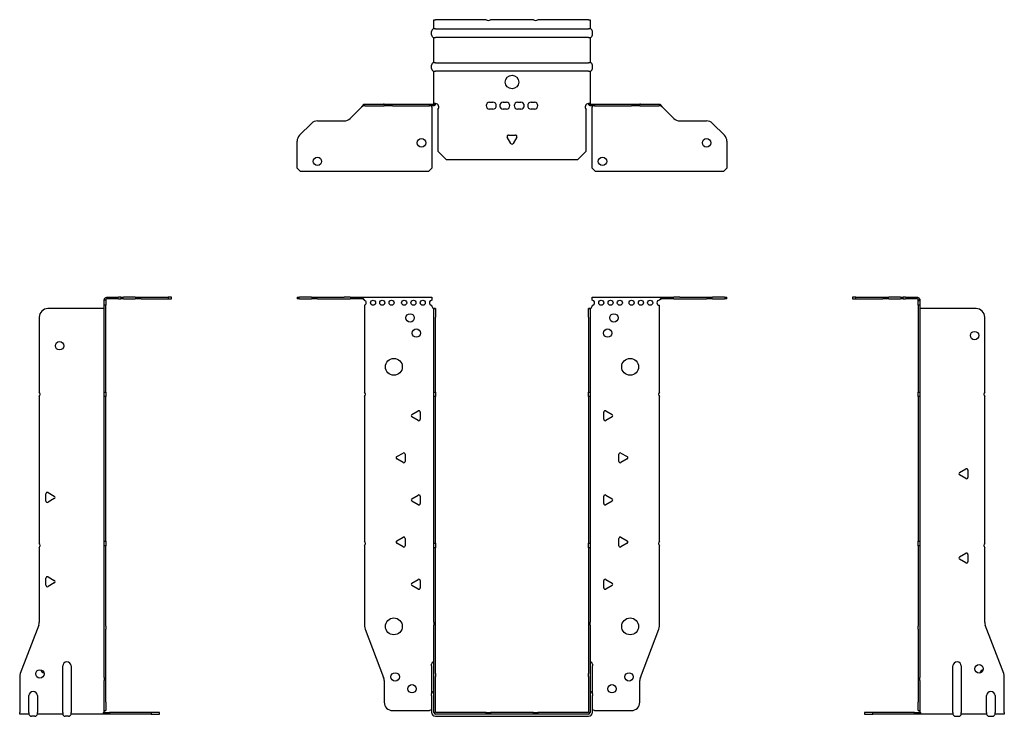
# Model space of a CAD drawing. Units: millimetres. Extents: x -292 to 395, y -631 to 166.
# Drawn here: x -292 to 292, y -248 to 166 of the extents above; entities that cross this region are included whole.
import ezdxf

# ---------------------------------------------------------------- set-up
doc = ezdxf.new("R2010")
doc.units = ezdxf.units.MM

# ---------------------------------------------------------------- blocks, each defined once
blk = doc.blocks.new('EWH245_91-bent-Front')
at = {"layer": ''}
for p, q in [((-127.47, 0.9), (-127.47, 0)), ((-127.47, 0.9), (-126.01, 0.9)), ((-126.01, 0), (-127.47, 0)), ((-118.94, 0.9), (-126.01, 0.9)), ((-126.01, 0), (-118.94, 0)), ((-118.94, 0.9), (-115.4, 0.9)), ((-115.4, 0), (-118.94, 0)), ((-115.4, 0.9), (-99.54, 0.9)), ((-115.4, 0), (-99.54, 0)), ((-96.01, 0.9), (-99.54, 0.9)), ((-99.54, 0), (-96.01, 0)), ((-96.01, 0.9), (-89.36, 0.9)), ((-89.36, 0), (-96.01, 0)), ((-89.36, 0.3), (-89.36, 0.9)), ((-89.36, 0.9), (-47.47, 0.9)), ((-89.36, 0), (-89.36, 0.3)), ((-47.47, 0.9), (-47.47, -0.9)), ((47.47, -0.9), (47.47, 0.9)), ((47.47, 0.9), (89.36, 0.9)), ((89.36, 0.9), (89.36, 0.3)), ((89.36, 0.9), (96.01, 0.9)), ((89.36, 0.3), (89.36, 0)), ((96.01, 0), (89.36, 0)), ((99.54, 0.9), (96.01, 0.9)), ((96.01, 0), (99.54, 0)), ((99.54, 0.9), (115.4, 0.9)), ((99.54, 0), (115.4, 0)), ((115.4, 0.9), (118.94, 0.9)), ((118.94, 0), (115.4, 0)), ((126.01, 0.9), (118.94, 0.9)), ((118.94, 0), (126.01, 0)), ((126.01, 0.9), (127.47, 0.9)), ((127.47, 0), (126.01, 0)), ((127.47, 0), (127.47, 0.9)), ((-87.47, -0.9), (-87.47, -0.99)), ((-87.47, -3.81), (-87.47, -55.38)), ((-47.47, -4.4), (-47.47, -3.9)), ((47.47, -3.9), (47.47, -4.4)), ((87.47, -55.38), (87.47, -3.9)), ((-46.37, -5.9), (-46.38, -5.9)), ((-46.37, -10.9), (-46.37, -5.9)), ((-45.47, -5.9), (-46.37, -5.9)), ((-46.37, -55.38), (-46.37, -10.9)), ((-45.47, -5.9), (-45.47, -10.9)), ((-45.47, -55.38), (-45.47, -10.9)), ((45.47, -10.9), (45.47, -5.9)), ((46.37, -5.9), (45.47, -5.9)), ((45.47, -10.9), (45.47, -55.38)), ((46.37, -5.9), (46.37, -10.9)), ((46.38, -5.9), (46.37, -5.9)), ((46.37, -10.9), (46.37, -55.38)), ((-87.47, -58.02), (-87.47, -143.88)), ((-46.37, -58.02), (-46.37, -55.38)), ((-46.37, -55.38), (-45.47, -55.38)), ((-46.37, -145.08), (-46.37, -58.02)), ((-45.47, -58.02), (-46.37, -58.02)), ((-45.47, -55.38), (-45.47, -58.02)), ((-45.47, -145.08), (-45.47, -58.02)), ((45.47, -58.02), (45.47, -55.38)), ((45.47, -55.38), (46.37, -55.38)), ((45.47, -58.02), (45.47, -145.08)), ((46.37, -58.02), (45.47, -58.02)), ((46.37, -55.38), (46.37, -58.02)), ((46.37, -58.02), (46.37, -145.08)), ((87.47, -143.88), (87.47, -58.02)), ((-59.37, -68.71), (-55.62, -66.54)), ((-55.62, -72.26), (-59.37, -70.09)), ((-54.42, -67.24), (-54.42, -71.56)), ((54.42, -71.56), (54.42, -67.24)), ((55.62, -66.54), (59.37, -68.71)), ((59.37, -70.09), (55.62, -72.26)), ((-68.37, -93.71), (-64.62, -91.54)), ((-63.42, -92.24), (-63.42, -96.56)), ((63.42, -96.56), (63.42, -92.24)), ((64.62, -91.54), (68.37, -93.71)), ((-64.62, -97.26), (-68.37, -95.09)), ((68.37, -95.09), (64.62, -97.26)), ((-59.37, -118.71), (-55.62, -116.54)), ((55.62, -116.54), (59.37, -118.71)), ((-55.62, -122.26), (-59.37, -120.09)), ((-54.42, -117.24), (-54.42, -121.56)), ((54.42, -121.56), (54.42, -117.24)), ((59.37, -120.09), (55.62, -122.26)), ((-68.37, -143.71), (-64.62, -141.54)), ((-64.62, -147.26), (-68.37, -145.09)), ((-63.42, -142.24), (-63.42, -146.56)), ((-46.37, -147.72), (-46.37, -145.08)), ((-46.37, -145.08), (-45.47, -145.08)), ((-45.47, -145.08), (-45.47, -147.72)), ((45.47, -147.72), (45.47, -145.08)), ((45.47, -145.08), (46.37, -145.08)), ((46.37, -145.08), (46.37, -147.72)), ((63.42, -146.56), (63.42, -142.24)), ((64.62, -141.54), (68.37, -143.71)), ((68.37, -145.09), (64.62, -147.26)), ((-87.47, -146.52), (-87.47, -194.33)), ((-46.37, -191.97), (-46.37, -147.72)), ((-45.47, -147.72), (-46.37, -147.72)), ((-45.47, -191.97), (-45.47, -147.72)), ((45.47, -147.72), (45.47, -191.97)), ((46.37, -147.72), (45.47, -147.72)), ((46.37, -147.72), (46.37, -191.97)), ((87.47, -194.33), (87.47, -146.52)), ((-59.37, -168.71), (-55.62, -166.54)), ((-54.42, -167.24), (-54.42, -171.56)), ((54.42, -171.56), (54.42, -167.24)), ((55.62, -166.54), (59.37, -168.71)), ((-55.62, -172.26), (-59.37, -170.09)), ((59.37, -170.09), (55.62, -172.26)), ((-46.37, -191.97), (-46.37, -193.76)), ((-45.47, -193.76), (-45.47, -191.97)), ((45.47, -191.97), (45.47, -193.76)), ((46.37, -193.76), (46.37, -191.97)), ((-87.14, -196.12), (-76.16, -224.73)), ((-46.37, -222.37), (-46.37, -193.76)), ((-45.47, -222.37), (-45.47, -193.76)), ((45.47, -193.76), (45.47, -222.37)), ((46.37, -193.76), (46.37, -222.37)), ((76.16, -224.73), (87.14, -196.12)), ((-47.72, -217.9), (-47.72, -216.89)), ((-47.72, -217.9), (-47.72, -234.49)), ((47.72, -216.89), (47.72, -217.9)), ((47.72, -234.49), (47.72, -217.9)), ((-75.83, -226.53), (-75.83, -239.4)), ((-46.37, -224.17), (-46.37, -222.37)), ((-46.37, -245.4), (-46.37, -224.17)), ((-45.47, -222.37), (-45.47, -224.17)), ((-45.47, -245.4), (-45.47, -224.17)), ((45.47, -224.17), (45.47, -222.37)), ((45.47, -224.17), (45.47, -245.4)), ((46.37, -222.37), (46.37, -224.17)), ((46.37, -224.17), (46.37, -245.4)), ((75.83, -239.4), (75.83, -226.53)), ((-47.72, -235.5), (-47.72, -234.49)), ((-47.72, -235.5), (-47.72, -245.4)), ((47.72, -234.49), (47.72, -235.5)), ((47.72, -245.4), (47.72, -235.5)), ((-70.83, -244.4), (-49.02, -244.4)), ((49.02, -244.4), (70.83, -244.4)), ((-15.32, -245.5), (-45.37, -245.5)), ((-15.32, -246.4), (-45.37, -246.4)), ((-45.37, -247.75), (45.37, -247.75)), ((-15.32, -245.5), (-12.68, -245.5)), ((-15.32, -246.4), (-15.32, -245.5)), ((-12.68, -246.4), (-15.32, -246.4)), ((12.68, -245.5), (-12.68, -245.5)), ((-12.68, -245.5), (-12.68, -246.4)), ((12.68, -246.4), (-12.68, -246.4)), ((12.68, -245.5), (15.32, -245.5)), ((12.68, -246.4), (12.68, -245.5)), ((15.32, -246.4), (12.68, -246.4)), ((45.37, -245.5), (15.32, -245.5)), ((15.32, -245.5), (15.32, -246.4)), ((45.37, -246.4), (15.32, -246.4))]:
    blk.add_line(p, q, dxfattribs=at)
for centre, radius in [((-82.47, -2.4), 1.5), ((-76.97, -2.4), 1.5), ((-71.47, -2.4), 1.5), ((-63.97, -2.4), 1.5), ((-58.47, -2.4), 1.5), ((-52.97, -2.4), 1.5), ((52.97, -2.4), 1.5), ((58.47, -2.4), 1.5), ((63.97, -2.4), 1.5), ((70.97, -2.4), 1.5), ((76.47, -2.4), 1.5), ((81.97, -2.4), 1.5), ((-60.47, -11.4), 2.5), ((60.47, -11.4), 2.5), ((-56.77, -20.4), 2.5), ((56.77, -20.4), 2.5), ((-70.07, -40.4), 5), ((70.07, -40.4), 5), ((-70.07, -194.4), 5), ((70.07, -194.4), 5), ((-69.33, -224.4), 2.5), ((69.43, -224.4), 2.5), ((-59.33, -231.4), 2.5), ((59.33, -231.4), 2.5)]:
    blk.add_circle(centre, radius, dxfattribs=at)
for centre, radius, start, end in [((-87.97, -2.4), 1.5, 289.47122, 70.52878), ((-47.47, -2.4), 1.5, 90, 270), ((-45.97, -4.4), 1.5, 180, 250.52878), ((45.97, -4.4), 1.5, 289.47122, 0), ((47.47, -2.4), 1.5, 270, 90), ((87.47, -2.4), 1.5, 90, 270), ((-88.97, -56.7), 2, 318.59038, 41.40962), ((88.97, -56.7), 2, 138.59038, 221.40962), ((-58.97, -69.4), 0.8, 120, 240), ((-55.22, -67.24), 0.8, 0, 120), ((55.22, -67.24), 0.8, 60, 180), ((58.97, -69.4), 0.8, 300, 60), ((-55.22, -71.56), 0.8, 240, 0), ((55.22, -71.56), 0.8, 180, 300), ((-64.22, -92.24), 0.8, 0, 120), ((64.22, -92.24), 0.8, 60, 180), ((-67.97, -94.4), 0.8, 120, 240), ((-64.22, -96.56), 0.8, 240, 0), ((64.22, -96.56), 0.8, 180, 300), ((67.97, -94.4), 0.8, 300, 60), ((-55.22, -117.24), 0.8, 0, 120), ((55.22, -117.24), 0.8, 60, 180), ((-58.97, -119.4), 0.8, 120, 240), ((-55.22, -121.56), 0.8, 240, 0), ((55.22, -121.56), 0.8, 180, 300), ((58.97, -119.4), 0.8, 300, 60), ((-88.97, -145.2), 2, 318.59038, 41.40962), ((-67.97, -144.4), 0.8, 120, 240), ((-64.22, -142.24), 0.8, 0, 120), ((64.22, -142.24), 0.8, 60, 180), ((67.97, -144.4), 0.8, 300, 60), ((88.97, -145.2), 2, 138.59038, 221.40962), ((-64.22, -146.56), 0.8, 240, 0), ((64.22, -146.56), 0.8, 180, 300), ((-58.97, -169.4), 0.8, 120, 240), ((-55.22, -167.24), 0.8, 0, 120), ((55.22, -167.24), 0.8, 60, 180), ((58.97, -169.4), 0.8, 300, 60), ((-55.22, -171.56), 0.8, 240, 0), ((55.22, -171.56), 0.8, 180, 300), ((-82.47, -194.33), 5, 180, 201), ((82.47, -194.33), 5, 339, 0), ((-46.22, -216.89), 1.5, 95.73917, 180), ((46.22, -216.89), 1.5, 0, 84.26083), ((-80.83, -226.53), 5, 0, 21), ((80.83, -226.53), 5, 159, 180), ((-46.22, -234.49), 1.5, 95.73917, 180), ((46.22, -234.49), 1.5, 0, 84.26083), ((-70.83, -239.4), 5, 180, 270), ((70.83, -239.4), 5, 270, 0), ((-47.63, -245.9), 2.05, 92.71092, 132.97028), ((47.63, -245.9), 2.05, 47.02972, 87.28908), ((-45.37, -245.4), 2.35, 180, 270), ((-45.37, -245.4), 1, 180, 270), ((-45.37, -245.4), 0.1, 180, 270), ((45.37, -245.4), 2.35, 270, 0), ((45.37, -245.4), 1, 270, 0), ((45.37, -245.4), 0.1, 270, 0)]:
    blk.add_arc(centre, radius, start, end, dxfattribs=at)
for points, knots in [([(-89.36, 0.9), (-89.17, 0.9), (-88.98, 0.83), (-88.61, 0.58), (-88.42, 0.39), (-88.11, 0.01), (-87.98, -0.16), (-87.73, -0.52), (-87.6, -0.71), (-87.47, -0.9)], [0, 0, 0, 0, 0.1017342, 0.1017342, 0.2034273, 0.2034273, 0.2722123, 0.2722123, 0.340998, 0.340998, 0.340998, 0.340998]), ([(87.47, -0.9), (87.66, -0.62), (87.85, -0.34), (88.22, 0.16), (88.41, 0.38), (88.72, 0.66), (88.85, 0.75), (89.1, 0.87), (89.23, 0.9), (89.36, 0.9)], [0, 0, 0, 0, 0.1017342, 0.1017342, 0.2034273, 0.2034273, 0.2722123, 0.2722123, 0.340998, 0.340998, 0.340998, 0.340998]), ([(-87.47, -0.9), (-87.6, -0.8), (-87.73, -0.71), (-88.12, -0.43), (-88.38, -0.27), (-88.76, -0.11), (-88.88, -0.07), (-89.12, -0.01), (-89.24, 0), (-89.36, 0)], [0, 0, 0, 0, 0.0487794, 0.0487794, 0.1469475, 0.1469475, 0.1918239, 0.1918239, 0.2367007, 0.2367007, 0.2367007, 0.2367007]), ([(-46.38, -5.9), (-46.38, -5.9), (-46.38, -5.9), (-46.39, -5.89), (-46.4, -5.89), (-46.42, -5.88), (-46.43, -5.87), (-46.45, -5.84), (-46.46, -5.82), (-46.47, -5.81)], [0, 0, 0, 0, 0.00270019, 0.00270019, 0.00577332, 0.00577332, 0.0095422, 0.0095422, 0.01545704, 0.01545704, 0.01545704, 0.01545704]), ([(-46.47, -5.81), (-46.34, -5.83), (-46.21, -5.85), (-45.97, -5.87), (-45.86, -5.88), (-45.71, -5.89), (-45.66, -5.9), (-45.58, -5.9), (-45.55, -5.9), (-45.52, -5.9)], [0, 0, 0, 0, 0.0398384, 0.0398384, 0.0791351, 0.0791351, 0.1025996, 0.1025996, 0.1260856, 0.1260856, 0.1260856, 0.1260856]), ([(45.52, -5.9), (45.56, -5.9), (45.63, -5.9), (45.8, -5.89), (45.9, -5.88), (46.08, -5.86), (46.16, -5.85), (46.31, -5.84), (46.39, -5.83), (46.47, -5.81)], [0, 0, 0, 0, 0.0388321, 0.0388321, 0.0776902, 0.0776902, 0.1017558, 0.1017558, 0.1257827, 0.1257827, 0.1257827, 0.1257827]), ([(46.47, -5.81), (46.47, -5.82), (46.45, -5.84), (46.43, -5.87), (46.42, -5.88), (46.4, -5.89), (46.4, -5.89), (46.39, -5.9), (46.38, -5.9), (46.38, -5.9), (46.38, -5.9), (46.38, -5.9)], [0, 0, 0, 0, 0.00360947, 0.00360947, 0.00631481, 0.00631481, 0.00848354, 0.00848354, 0.00949281, 0.00949281, 0.01048091, 0.01048091, 0.01048091, 0.01048091]), ([(89.36, 0), (89.23, 0), (89.1, -0.02), (88.71, -0.11), (88.45, -0.23), (88.07, -0.47), (87.95, -0.55), (87.71, -0.72), (87.59, -0.81), (87.47, -0.9)], [0, 0, 0, 0, 0.0487794, 0.0487794, 0.1469475, 0.1469475, 0.1918239, 0.1918239, 0.2367007, 0.2367007, 0.2367007, 0.2367007])]:
    blk.add_open_spline(points, degree=3, knots=knots, dxfattribs=at)
blk = doc.blocks.new('EWH245_91-bent-Left')
at = {"layer": ''}
for p, q in [((-39.02, 0.9), (-39.02, 0)), ((-37.02, 0.9), (-39.02, 0.9)), ((-39.02, 0), (-37.02, 0)), ((-37.02, 0.9), (-21.09, 0.9)), ((-37.02, 0), (-37.02, 0.9)), ((-37.02, 0), (-21.09, 0)), ((-21.09, 0.9), (-17.55, 0.9)), ((-17.55, 0), (-21.09, 0)), ((-10.48, 0.9), (-17.55, 0.9)), ((-17.55, 0), (-10.48, 0)), ((-10.48, 0.9), (-9.02, 0.9)), ((-9.02, 0), (-10.48, 0)), ((-9.02, 0), (-9.02, 0.9)), ((-7.55, 0.9), (-9.02, 0.9)), ((-9.02, 0), (-7.55, 0)), ((-7.55, 0.9), (-0.9, 0.9)), ((-0.9, 0), (-7.55, 0)), ((-0.9, 0.3), (-0.9, 0.9)), ((-0.9, 0), (-0.9, 0.3)), ((0.9, -0.9), (0, -0.9)), ((0, -0.9), (0, -0.99)), ((0, -0.99), (0.9, -0.99)), ((0, -3.81), (0, -0.99)), ((0, -3.81), (0, -55.38)), ((0.9, -3.81), (0, -3.81)), ((0.9, -0.9), (0.9, -0.99)), ((0.9, -0.99), (0.9, -3.81)), ((0.9, -3.81), (0.9, -55.38)), ((1, -5.9), (0.97, -5.9)), ((34.37, -5.9), (1, -5.9)), ((39.37, -55.38), (39.37, -10.9)), ((0, -55.38), (0.9, -55.38)), ((0, -58.02), (0, -55.38)), ((0, -58.02), (0, -143.88)), ((0.9, -58.02), (0, -58.02)), ((0.9, -55.38), (0.9, -58.02)), ((0.9, -58.02), (0.9, -143.88)), ((39.37, -145.08), (39.37, -58.02)), ((24.47, -103.18), (28.22, -101.01)), ((28.22, -106.73), (24.47, -104.56)), ((29.42, -101.71), (29.42, -106.04)), ((0, -143.88), (0.9, -143.88)), ((0, -146.52), (0, -143.88)), ((0.9, -143.88), (0.9, -146.52)), ((0, -146.52), (0, -194.33)), ((0.9, -146.52), (0, -146.52)), ((0.9, -146.52), (0.9, -194.33)), ((24.47, -153.18), (28.22, -151.01)), ((29.42, -151.71), (29.42, -156.04)), ((39.37, -191.97), (39.37, -147.72)), ((28.22, -156.73), (24.47, -154.56)), ((0, -196.12), (0, -194.33)), ((0, -196.12), (0, -224.73)), ((0.9, -194.33), (0.9, -196.12)), ((0.9, -196.12), (0.9, -224.73)), ((50.69, -222.37), (39.7, -193.76)), ((20.52, -245.4), (20.52, -217.9)), ((25.52, -217.9), (25.52, -245.4)), ((0, -224.73), (0, -226.53)), ((0, -226.53), (0, -239.4)), ((0.9, -226.53), (0.9, -224.73)), ((0.9, -226.53), (0.9, -239.4)), ((51.02, -245.4), (51.02, -224.17)), ((0, -244.4), (0, -239.4)), ((0.9, -239.4), (0.9, -244.4)), ((40.52, -245.4), (40.52, -235.5)), ((45.52, -235.5), (45.52, -245.4)), ((0, -244.4), (0.9, -244.4)), ((-26.98, -245.5), (-31.98, -245.5)), ((-31.98, -245.5), (-31.98, -246.4)), ((-31.98, -246.4), (-26.98, -246.4)), ((-2.18, -245.5), (-26.98, -245.5)), ((-26.98, -246.4), (-26.98, -245.5)), ((-2.18, -246.4), (-26.98, -246.4)), ((-2.18, -245.5), (1.22, -245.5)), ((-2.18, -246.4), (-2.18, -245.5)), ((1.27, -246.4), (-2.18, -246.4)), ((1.27, -246.4), (1.27, -246.2)), ((20.52, -246.4), (1.27, -246.4)), ((20.52, -245.4), (20.52, -246.4)), ((22.01, -247.75), (24.03, -247.75)), ((25.52, -246.4), (25.52, -245.4)), ((40.52, -246.4), (25.52, -246.4)), ((40.52, -245.4), (40.52, -246.4)), ((42.01, -247.75), (44.03, -247.75)), ((45.52, -246.4), (45.52, -245.4)), ((51.02, -246.4), (45.52, -246.4)), ((51.02, -245.4), (51.02, -246.4))]:
    blk.add_line(p, q, dxfattribs=at)
for centre in [(33.37, -21.9), (36.02, -219.6)]:
    blk.add_circle(centre, 2.5, dxfattribs=at)
for centre, radius, start, end in [((34.37, -10.9), 5, 0, 90), ((40.87, -56.7), 2, 138.59038, 221.40962), ((24.87, -103.87), 0.8, 120, 240), ((28.62, -101.71), 0.8, 0, 120), ((28.62, -106.04), 0.8, 240, 0), ((40.87, -146.4), 2, 138.59038, 221.40962), ((28.62, -151.71), 0.8, 0, 120), ((24.87, -153.87), 0.8, 120, 240), ((28.62, -156.04), 0.8, 240, 0), ((44.37, -191.97), 5, 180, 201), ((23.02, -217.9), 2.5, 0, 180), ((39.02, -222.6), 2.5, 103.05194, 166.94806), ((46.02, -224.17), 5, 0, 21), ((43.02, -235.5), 2.5, 0, 180), ((-0.78, -245.9), 2.05, 14.11698, 29.68904), ((22.01, -246.25), 1.5, 185.73917, 270), ((24.03, -246.25), 1.5, 270, 354.26083), ((42.01, -246.25), 1.5, 185.73917, 270), ((44.03, -246.25), 1.5, 270, 354.26083)]:
    blk.add_arc(centre, radius, start, end, dxfattribs=at)
for points, knots in [([(-0.9, 0.9), (-0.62, 0.9), (-0.34, 0.83), (0.16, 0.58), (0.38, 0.39), (0.66, 0.01), (0.75, -0.16), (0.87, -0.52), (0.9, -0.71), (0.9, -0.9)], [0, 0, 0, 0, 0.1017342, 0.1017342, 0.2034273, 0.2034273, 0.2722123, 0.2722123, 0.340998, 0.340998, 0.340998, 0.340998]), ([(0, -0.9), (0, -0.8), (-0.02, -0.71), (-0.11, -0.43), (-0.23, -0.27), (-0.47, -0.11), (-0.55, -0.07), (-0.72, -0.01), (-0.81, 0), (-0.9, 0)], [0, 0, 0, 0, 0.0487794, 0.0487794, 0.1469475, 0.1469475, 0.1918239, 0.1918239, 0.2367007, 0.2367007, 0.2367007, 0.2367007]), ([(0.97, -5.9), (0.96, -5.9), (0.95, -5.9), (0.94, -5.89), (0.93, -5.89), (0.92, -5.88), (0.91, -5.87), (0.9, -5.84), (0.9, -5.82), (0.9, -5.81)], [0, 0, 0, 0, 0.00270019, 0.00270019, 0.00577332, 0.00577332, 0.0095422, 0.0095422, 0.01545704, 0.01545704, 0.01545704, 0.01545704]), ([(1, -244.88), (0.95, -244.85), (0.88, -244.8), (0.65, -244.67), (0.52, -244.59), (0.32, -244.48), (0.24, -244.44), (0.18, -244.4)], [0, 0, 0, 0, 0.01782144, 0.01782144, 0.04484088, 0.04484088, 0.0639193, 0.0639193, 0.0639193, 0.0639193]), ([(0.9, -244.21), (0.9, -244.25), (0.9, -244.29), (0.92, -244.39), (0.93, -244.47), (0.95, -244.61), (0.96, -244.66), (0.98, -244.77), (0.99, -244.82), (1, -244.88)], [0, 0, 0, 0, 0.01290977, 0.01290977, 0.0345176, 0.0345176, 0.04616279, 0.04616279, 0.05991354, 0.05991354, 0.05991354, 0.05991354]), ([(1.21, -245.4), (1.22, -245.53), (1.23, -245.66), (1.25, -245.9), (1.26, -246.01), (1.27, -246.2), (1.27, -246.27), (1.27, -246.35), (1.27, -246.37), (1.27, -246.39), (1.27, -246.4), (1.27, -246.4)], [0, 0, 0, 0, 0.0394478, 0.0394478, 0.0786333, 0.0786333, 0.1176873, 0.1176873, 0.1377579, 0.1377579, 0.1578235, 0.1578235, 0.1578235, 0.1578235])]:
    blk.add_open_spline(points, degree=3, knots=knots, dxfattribs=at)
blk = doc.blocks.new('EWH245_91-bent-Right')
at = {"layer": ''}
for p, q in [((0.9, 0.9), (0.9, 0.3)), ((0.9, 0.9), (7.55, 0.9)), ((0.9, 0.3), (0.9, 0)), ((7.55, 0), (0.9, 0)), ((9.02, 0.9), (7.55, 0.9)), ((7.55, 0), (9.02, 0)), ((9.02, 0.9), (9.02, 0)), ((9.02, 0.9), (10.48, 0.9)), ((10.48, 0), (9.02, 0)), ((17.55, 0.9), (10.48, 0.9)), ((10.48, 0), (17.55, 0)), ((17.55, 0.9), (21.09, 0.9)), ((21.09, 0), (17.55, 0)), ((21.09, 0.9), (37.02, 0.9)), ((21.09, 0), (37.02, 0)), ((39.02, 0.9), (37.02, 0.9)), ((37.02, 0.9), (37.02, 0)), ((37.02, 0), (39.02, 0)), ((39.02, 0), (39.02, 0.9)), ((0, -0.9), (-0.9, -0.9)), ((-0.9, -3.9), (-0.9, -0.9)), ((0, -3.9), (-0.9, -3.9)), ((-0.9, -55.38), (-0.9, -3.9)), ((0, -0.9), (0, -3.9)), ((0, -55.38), (0, -3.9)), ((-39.37, -10.9), (-39.37, -55.38)), ((-1, -5.9), (-34.37, -5.9)), ((-0.97, -5.9), (-1, -5.9)), ((-39.37, -58.02), (-39.37, -145.08)), ((-0.9, -55.38), (0, -55.38)), ((-0.9, -58.02), (-0.9, -55.38)), ((-0.9, -143.88), (-0.9, -58.02)), ((0, -58.02), (-0.9, -58.02)), ((0, -55.38), (0, -58.02)), ((0, -143.88), (0, -58.02)), ((-35.42, -120.04), (-35.42, -115.71)), ((-34.22, -115.01), (-30.47, -117.18)), ((-30.47, -118.56), (-34.22, -120.73)), ((-0.9, -143.88), (0, -143.88)), ((-0.9, -146.52), (-0.9, -143.88)), ((0, -143.88), (0, -146.52)), ((-39.37, -147.72), (-39.37, -191.97)), ((-0.9, -194.33), (-0.9, -146.52)), ((0, -146.52), (-0.9, -146.52)), ((0, -194.33), (0, -146.52)), ((-35.42, -170.04), (-35.42, -165.71)), ((-34.22, -165.01), (-30.47, -167.18)), ((-30.47, -168.56), (-34.22, -170.73)), ((-39.7, -193.76), (-50.69, -222.37)), ((-0.9, -196.12), (-0.9, -194.33)), ((-0.9, -224.73), (-0.9, -196.12)), ((0, -194.33), (0, -196.12)), ((0, -224.73), (0, -196.12)), ((-25.52, -245.4), (-25.52, -217.9)), ((-20.52, -217.9), (-20.52, -245.4)), ((-51.02, -224.17), (-51.02, -245.4)), ((-0.9, -224.73), (-0.9, -226.53)), ((-0.9, -239.4), (-0.9, -226.53)), ((0, -226.53), (0, -224.73)), ((0, -239.4), (0, -226.53)), ((-45.52, -245.4), (-45.52, -235.5)), ((-40.52, -235.5), (-40.52, -245.4)), ((-0.9, -244.4), (-0.9, -239.4)), ((0, -239.4), (0, -244.4)), ((-0.9, -244.4), (0, -244.4)), ((-51.02, -246.4), (-51.02, -245.4)), ((-45.52, -246.4), (-51.02, -246.4)), ((-45.52, -245.4), (-45.52, -246.4)), ((-42.01, -247.75), (-44.03, -247.75)), ((-40.52, -246.4), (-40.52, -245.4)), ((-25.52, -246.4), (-40.52, -246.4)), ((-25.52, -245.4), (-25.52, -246.4)), ((-22.01, -247.75), (-24.03, -247.75)), ((-20.52, -246.4), (-20.52, -245.4)), ((-1.27, -246.4), (-20.52, -246.4)), ((-1.27, -246.2), (-1.27, -246.4)), ((2.18, -246.4), (-1.27, -246.4)), ((-1.22, -245.5), (2.18, -245.5)), ((26.98, -245.5), (2.18, -245.5)), ((2.18, -245.5), (2.18, -246.4)), ((26.98, -246.4), (2.18, -246.4)), ((31.98, -245.5), (26.98, -245.5)), ((26.98, -245.5), (26.98, -246.4)), ((26.98, -246.4), (31.98, -246.4)), ((31.98, -246.4), (31.98, -245.5))]:
    blk.add_line(p, q, dxfattribs=at)
for centre in [(-27.37, -27.9), (-39.02, -222.6)]:
    blk.add_circle(centre, 2.5, dxfattribs=at)
for centre, radius, start, end in [((-34.37, -10.9), 5, 90, 180), ((-40.87, -56.7), 2, 318.59038, 41.40962), ((-34.62, -115.71), 0.8, 60, 180), ((-34.62, -120.04), 0.8, 180, 300), ((-30.87, -117.87), 0.8, 300, 60), ((-40.87, -146.4), 2, 318.59038, 41.40962), ((-34.62, -165.71), 0.8, 60, 180), ((-30.87, -167.87), 0.8, 300, 60), ((-34.62, -170.04), 0.8, 180, 300), ((-44.37, -191.97), 5, 339, 0), ((-23.02, -217.9), 2.5, 0, 180), ((-36.02, -219.6), 2.5, 193.05194, 256.94806), ((-46.02, -224.17), 5, 159, 180), ((-43.02, -235.5), 2.5, 0, 180), ((0.78, -245.9), 2.05, 150.31096, 165.88302), ((-44.03, -246.25), 1.5, 185.73917, 270), ((-42.01, -246.25), 1.5, 270, 354.26083), ((-24.03, -246.25), 1.5, 185.73917, 270), ((-22.01, -246.25), 1.5, 270, 354.26083)]:
    blk.add_arc(centre, radius, start, end, dxfattribs=at)
for points, knots in [([(-0.9, -0.9), (-0.9, -0.62), (-0.83, -0.34), (-0.58, 0.16), (-0.39, 0.38), (-0.01, 0.66), (0.16, 0.75), (0.52, 0.87), (0.71, 0.9), (0.9, 0.9)], [0, 0, 0, 0, 0.1017342, 0.1017342, 0.2034273, 0.2034273, 0.2722123, 0.2722123, 0.340998, 0.340998, 0.340998, 0.340998]), ([(-0.9, -5.81), (-0.9, -5.82), (-0.9, -5.84), (-0.91, -5.87), (-0.91, -5.88), (-0.93, -5.89), (-0.93, -5.89), (-0.95, -5.9), (-0.95, -5.9), (-0.96, -5.9), (-0.96, -5.9), (-0.97, -5.9)], [0, 0, 0, 0, 0.00360947, 0.00360947, 0.00631481, 0.00631481, 0.00848354, 0.00848354, 0.00949281, 0.00949281, 0.01048091, 0.01048091, 0.01048091, 0.01048091]), ([(0.9, 0), (0.8, 0), (0.71, -0.02), (0.43, -0.11), (0.27, -0.23), (0.11, -0.47), (0.07, -0.55), (0.01, -0.72), (0, -0.81), (0, -0.9)], [0, 0, 0, 0, 0.0487794, 0.0487794, 0.1469475, 0.1469475, 0.1918239, 0.1918239, 0.2367007, 0.2367007, 0.2367007, 0.2367007]), ([(-1, -244.88), (-0.99, -244.81), (-0.98, -244.73), (-0.95, -244.56), (-0.93, -244.47), (-0.91, -244.36), (-0.91, -244.33), (-0.9, -244.26), (-0.9, -244.23), (-0.9, -244.21)], [0, 0, 0, 0, 0.02372664, 0.02372664, 0.05543454, 0.05543454, 0.07001065, 0.07001065, 0.08275983, 0.08275983, 0.08275983, 0.08275983]), ([(-0.18, -244.4), (-0.22, -244.42), (-0.26, -244.45), (-0.4, -244.53), (-0.52, -244.59), (-0.74, -244.72), (-0.86, -244.79), (-1, -244.88)], [0.0645016, 0.0645016, 0.0645016, 0.0645016, 0.0851195, 0.0851195, 0.1302786, 0.1302786, 0.1646638, 0.1646638, 0.1646638, 0.1646638]), ([(-1.27, -246.4), (-1.27, -246.4), (-1.27, -246.38), (-1.27, -246.28), (-1.27, -246.21), (-1.26, -246.03), (-1.25, -245.93), (-1.24, -245.74), (-1.23, -245.68), (-1.22, -245.54), (-1.21, -245.47), (-1.21, -245.4)], [0, 0, 0, 0, 0.0383308, 0.0383308, 0.0766529, 0.0766529, 0.1156141, 0.1156141, 0.1366631, 0.1366631, 0.15769, 0.15769, 0.15769, 0.15769])]:
    blk.add_open_spline(points, degree=3, knots=knots, dxfattribs=at)
blk = doc.blocks.new('EWH245_91-bent-Bottom')
at = {"layer": ''}
for p, q in [((-46.37, 51.02), (-45.37, 51.02)), ((-46.37, 45.52), (-46.37, 51.02)), ((-15.32, 51.02), (-45.37, 51.02)), ((12.68, 51.02), (-12.68, 51.02)), ((45.37, 51.02), (15.32, 51.02)), ((45.37, 51.02), (46.37, 51.02)), ((46.37, 51.02), (46.37, 45.52)), ((-47.72, 42.01), (-47.72, 44.03)), ((-45.37, 45.52), (-46.37, 45.52)), ((-45.37, 45.52), (45.37, 45.52)), ((46.37, 45.52), (45.37, 45.52)), ((47.72, 42.01), (47.72, 44.03)), ((-46.37, 25.52), (-46.37, 40.52)), ((-46.37, 40.52), (-45.37, 40.52)), ((45.37, 40.52), (-45.37, 40.52)), ((45.37, 40.52), (46.37, 40.52)), ((46.37, 40.52), (46.37, 25.52)), ((-47.72, 22.01), (-47.72, 24.03)), ((-45.37, 25.52), (-46.37, 25.52)), ((-45.37, 25.52), (45.37, 25.52)), ((46.37, 25.52), (45.37, 25.52)), ((47.72, 22.01), (47.72, 24.03)), ((-46.37, 1.21), (-46.37, 20.52)), ((-46.37, 20.52), (-45.37, 20.52)), ((45.37, 20.52), (-45.37, 20.52)), ((45.37, 20.52), (46.37, 20.52)), ((46.37, 20.52), (46.37, 1.21)), ((-87.47, 0.9), (-87.14, 0.9)), ((-87.47, 0.9), (-87.47, 0)), ((-87.14, 0), (-87.47, 0)), ((-87.14, 0.9), (-76.16, 0.9)), ((-87.14, 0), (-76.16, 0)), ((-75.83, 0.9), (-76.16, 0.9)), ((-76.16, 0), (-75.83, 0)), ((-75.83, 0.9), (-70.83, 0.9)), ((-75.83, 0.9), (-75.83, 0)), ((-70.83, 0), (-75.83, 0)), ((-70.83, 0.9), (-49.02, 0.9)), ((-70.83, 0), (-49.02, 0)), ((-49.02, 0.9), (-46.47, 0.9)), ((-49.02, 0), (-49.02, 0.9)), ((-46.47, 0), (-49.02, 0)), ((-47.47, -0.9), (-47.47, 0)), ((-46.47, 0.6), (-46.47, 0.9)), ((-46.47, 0), (-46.47, 0.6)), ((-46.37, 1), (-46.37, 1.21)), ((-45.77, 1.21), (-46.37, 1.21)), ((-46.37, 1), (-46.07, 1)), ((-46.07, 1), (-45.47, 1)), ((-45.47, 1.21), (-45.77, 1.21)), ((-45.47, 1.21), (-45.47, 1)), ((-13.3, 2.02), (-11.3, 2.02)), ((-5.3, 2.02), (-3.3, 2.02)), ((3.3, 2.02), (5.3, 2.02)), ((11.3, 2.02), (13.3, 2.02)), ((45.47, 1), (45.47, 1.21)), ((45.77, 1.21), (45.47, 1.21)), ((45.47, 1), (46.07, 1)), ((46.37, 1.21), (45.77, 1.21)), ((46.07, 1), (46.37, 1)), ((46.37, 1.21), (46.37, 1)), ((46.47, 0.9), (49.02, 0.9)), ((46.47, 0.9), (46.47, 0.6)), ((46.47, 0.6), (46.47, 0)), ((49.02, 0), (46.47, 0)), ((47.47, 0), (47.47, -0.9)), ((49.02, 0.9), (70.83, 0.9)), ((49.02, 0.9), (49.02, 0)), ((49.02, 0), (70.83, 0)), ((70.83, 0.9), (75.83, 0.9)), ((75.83, 0), (70.83, 0)), ((76.16, 0.9), (75.83, 0.9)), ((75.83, 0), (75.83, 0.9)), ((75.83, 0), (76.16, 0)), ((76.16, 0.9), (87.14, 0.9)), ((76.16, 0), (87.14, 0)), ((87.14, 0.9), (87.47, 0.9)), ((87.47, 0), (87.14, 0)), ((87.47, 0), (87.47, 0.9)), ((-89.36, -0.9), (-96.01, -7.55)), ((-47.47, -0.9), (-47.47, -37.02)), ((-44, -2.18), (-44, -26.98)), ((-11.3, -1.98), (-13.3, -1.98)), ((-3.3, -1.98), (-5.3, -1.98)), ((5.3, -1.98), (3.3, -1.98)), ((13.3, -1.98), (11.3, -1.98)), ((44, -26.98), (44, -2.18)), ((47.47, -37.02), (47.47, -0.9)), ((96.01, -7.55), (89.36, -0.9)), ((-126.01, -17.55), (-118.94, -10.48)), ((-115.4, -9.02), (-99.54, -9.02)), ((99.54, -9.02), (115.4, -9.02)), ((118.94, -10.48), (126.01, -17.55)), ((-2.16, -17.43), (2.16, -17.43)), ((-127.47, -37.02), (-127.47, -21.09)), ((-0.69, -22.38), (-2.86, -18.63)), ((2.86, -18.63), (0.69, -22.38)), ((127.47, -21.09), (127.47, -37.02)), ((-39, -31.98), (-44, -26.98)), ((44, -26.98), (39, -31.98)), ((-39, -31.98), (39, -31.98)), ((-125.47, -39.02), (-127.47, -37.02)), ((-49.47, -39.02), (-125.47, -39.02)), ((-47.47, -37.02), (-49.47, -39.02)), ((49.47, -39.02), (47.47, -37.02)), ((125.47, -39.02), (49.47, -39.02)), ((127.47, -37.02), (125.47, -39.02))]:
    blk.add_line(p, q, dxfattribs=at)
for centre, radius in [((0, 14.02), 4), ((-53.67, -22.02), 2.5), ((115.47, -22.02), 2.5), ((-115.47, -33.02), 2.5), ((53.67, -33.02), 2.5)]:
    blk.add_circle(centre, radius, dxfattribs=at)
for centre, radius, start, end in [((-14, 52.52), 2, 228.59038, 311.40962), ((14, 52.52), 2, 228.59038, 311.40962), ((-46.22, 44.03), 1.5, 95.73917, 180), ((-46.22, 42.01), 1.5, 180, 264.26083), ((46.22, 44.03), 1.5, 0, 84.26083), ((46.22, 42.01), 1.5, 275.73917, 0), ((-46.22, 24.03), 1.5, 95.73917, 180), ((46.22, 24.03), 1.5, 0, 84.26083), ((-46.22, 22.01), 1.5, 180, 264.26083), ((46.22, 22.01), 1.5, 275.73917, 0), ((-45.5, -0.78), 2.05, 317.02972, 86.42446), ((-13.3, 0.02), 2, 90, 270), ((-11.3, 0.02), 2, 270, 90), ((-5.3, 0.02), 2, 90, 270), ((-3.3, 0.02), 2, 270, 90), ((3.3, 0.02), 2, 90, 270), ((5.3, 0.02), 2, 270, 90), ((11.3, 0.02), 2, 90, 270), ((13.3, 0.02), 2, 270, 90), ((45.5, -0.78), 2.05, 93.57554, 222.97028), ((-115.4, -14.02), 5, 90, 135), ((-99.54, -4.02), 5, 270, 315), ((99.54, -4.02), 5, 225, 270), ((115.4, -14.02), 5, 45, 90), ((-2.16, -18.23), 0.8, 90, 210), ((2.16, -18.23), 0.8, 330, 90), ((-122.47, -21.09), 5, 135, 180), ((0, -21.98), 0.8, 210, 330), ((122.47, -21.09), 5, 0, 45)]:
    blk.add_arc(centre, radius, start, end, dxfattribs=at)
for points, knots in [([(-89.36, -0.9), (-89.17, -0.62), (-88.98, -0.34), (-88.61, 0.16), (-88.42, 0.38), (-88.11, 0.66), (-87.98, 0.75), (-87.73, 0.87), (-87.6, 0.9), (-87.47, 0.9)], [0, 0, 0, 0, 0.1017342, 0.1017342, 0.2034273, 0.2034273, 0.2722123, 0.2722123, 0.340998, 0.340998, 0.340998, 0.340998]), ([(-46.47, 0.9), (-46.46, 0.9), (-46.44, 0.9), (-46.41, 0.92), (-46.4, 0.93), (-46.38, 0.95), (-46.38, 0.96), (-46.37, 0.98), (-46.37, 0.99), (-46.37, 1)], [0, 0, 0, 0, 0.01290977, 0.01290977, 0.0345176, 0.0345176, 0.04616279, 0.04616279, 0.05991354, 0.05991354, 0.05991354, 0.05991354]), ([(-45.47, 1), (-45.47, 0.95), (-45.48, 0.88), (-45.52, 0.65), (-45.58, 0.52), (-45.76, 0.29), (-45.86, 0.2), (-46.06, 0.09), (-46.14, 0.05), (-46.3, 0.01), (-46.39, 0), (-46.47, 0)], [0, 0, 0, 0, 0.01782144, 0.01782144, 0.04484088, 0.04484088, 0.07004555, 0.07004555, 0.08490514, 0.08490514, 0.09972594, 0.09972594, 0.09972594, 0.09972594]), ([(-46.37, 1.21), (-46.37, 1.22), (-46.35, 1.23), (-46.25, 1.25), (-46.17, 1.26), (-45.99, 1.27), (-45.88, 1.27), (-45.7, 1.27), (-45.64, 1.27), (-45.51, 1.27), (-45.44, 1.27), (-45.37, 1.27)], [0, 0, 0, 0, 0.0394478, 0.0394478, 0.0786333, 0.0786333, 0.1176873, 0.1176873, 0.1377579, 0.1377579, 0.1578235, 0.1578235, 0.1578235, 0.1578235]), ([(-45.43, 1.27), (-45.43, 1.27), (-45.43, 1.27), (-45.44, 1.26), (-45.45, 1.26), (-45.46, 1.25), (-45.46, 1.24), (-45.47, 1.22), (-45.47, 1.21), (-45.47, 1.21)], [0.00911526, 0.00911526, 0.00911526, 0.00911526, 0.00985575, 0.00985575, 0.01607896, 0.01607896, 0.022844, 0.022844, 0.03216191, 0.03216191, 0.03216191, 0.03216191]), ([(45.37, 1.27), (45.5, 1.27), (45.63, 1.27), (45.86, 1.27), (45.97, 1.27), (46.16, 1.26), (46.23, 1.25), (46.31, 1.24), (46.34, 1.23), (46.36, 1.22), (46.37, 1.21), (46.37, 1.21)], [0, 0, 0, 0, 0.0383308, 0.0383308, 0.0766529, 0.0766529, 0.1156141, 0.1156141, 0.1366631, 0.1366631, 0.15769, 0.15769, 0.15769, 0.15769]), ([(45.47, 1.21), (45.47, 1.22), (45.47, 1.24), (45.46, 1.25), (45.45, 1.26), (45.44, 1.26), (45.43, 1.26), (45.43, 1.27)], [0, 0, 0, 0, 0.00748678, 0.00748678, 0.01585951, 0.01585951, 0.0204509, 0.0204509, 0.0204509, 0.0204509]), ([(46.47, 0), (46.34, 0), (46.2, 0.03), (45.96, 0.13), (45.85, 0.21), (45.66, 0.4), (45.58, 0.52), (45.5, 0.74), (45.47, 0.86), (45.47, 1)], [0, 0, 0, 0, 0.0420353, 0.0420353, 0.0851195, 0.0851195, 0.1302786, 0.1302786, 0.1646638, 0.1646638, 0.1646638, 0.1646638]), ([(46.37, 1), (46.37, 0.99), (46.37, 0.98), (46.39, 0.95), (46.4, 0.93), (46.42, 0.91), (46.43, 0.91), (46.45, 0.9), (46.46, 0.9), (46.47, 0.9)], [0, 0, 0, 0, 0.02372664, 0.02372664, 0.05543454, 0.05543454, 0.07001065, 0.07001065, 0.08275983, 0.08275983, 0.08275983, 0.08275983]), ([(87.47, 0.9), (87.66, 0.9), (87.85, 0.83), (88.22, 0.58), (88.41, 0.39), (88.72, 0.01), (88.85, -0.16), (89.1, -0.52), (89.23, -0.71), (89.36, -0.9)], [0, 0, 0, 0, 0.1017342, 0.1017342, 0.2034273, 0.2034273, 0.2722123, 0.2722123, 0.340998, 0.340998, 0.340998, 0.340998]), ([(-87.47, 0), (-87.6, 0), (-87.73, -0.02), (-88.12, -0.11), (-88.38, -0.23), (-88.76, -0.47), (-88.88, -0.55), (-89.12, -0.72), (-89.24, -0.81), (-89.36, -0.9)], [0, 0, 0, 0, 0.0487794, 0.0487794, 0.1469475, 0.1469475, 0.1918239, 0.1918239, 0.2367007, 0.2367007, 0.2367007, 0.2367007]), ([(89.36, -0.9), (89.23, -0.8), (89.1, -0.71), (88.71, -0.43), (88.45, -0.27), (88.07, -0.11), (87.95, -0.07), (87.71, -0.01), (87.59, 0), (87.47, 0)], [0, 0, 0, 0, 0.0487794, 0.0487794, 0.1469475, 0.1469475, 0.1918239, 0.1918239, 0.2367007, 0.2367007, 0.2367007, 0.2367007])]:
    blk.add_open_spline(points, degree=3, knots=knots, dxfattribs=at)

msp = doc.modelspace()

# ---------------------------------------------------------------- block references
for name, p in [('EWH245_91-bent-Bottom', (0, 114.51)), ('EWH245_91-bent-Right', (-241.08, 0)), ('EWH245_91-bent-Front', (0, 0)), ('EWH245_91-bent-Left', (241.08, 0))]:
    msp.add_blockref(name, p)

doc.saveas('drawing.dxf')
